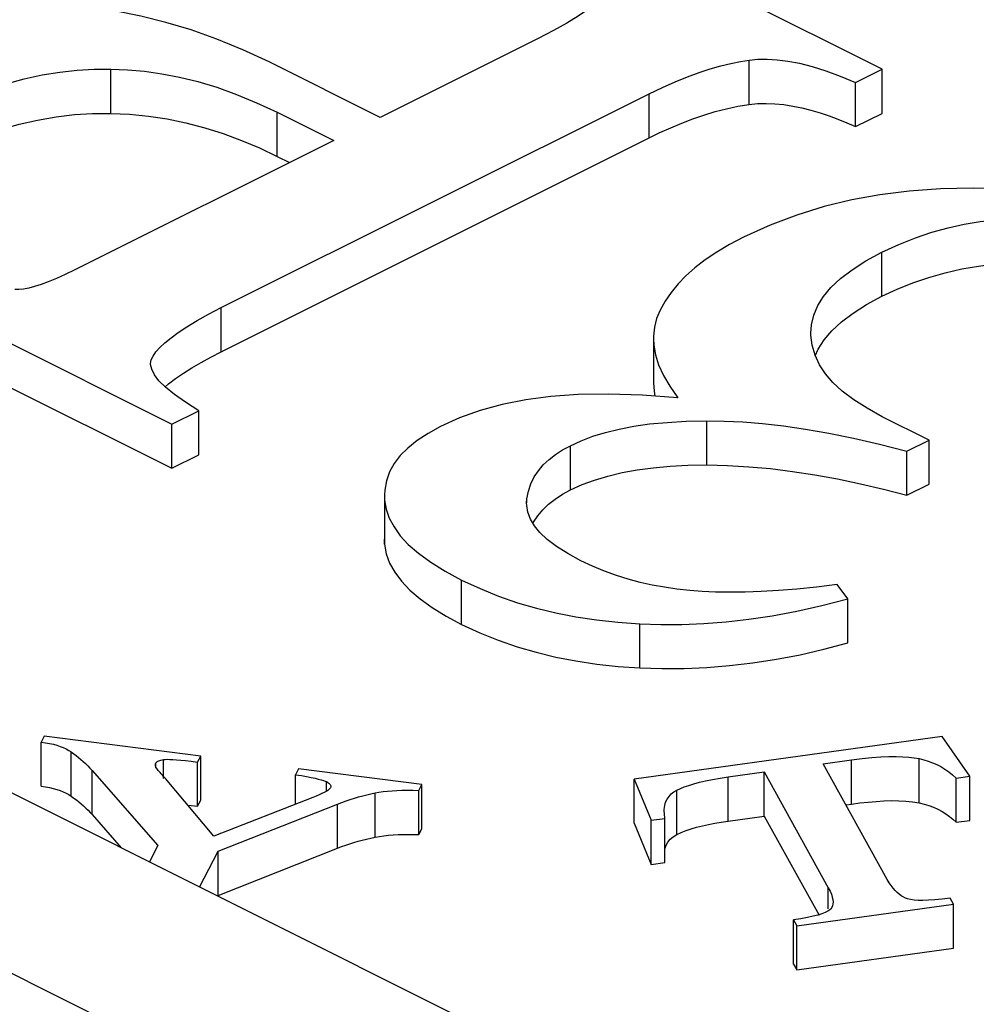
# Model space of a CAD drawing. Units: millimetres. Extents: x -17.9 to 17.9, y -15.5 to 15.5.
# Drawn here: x -5.6 to -3.7, y 6.1 to 8.1 of the extents above; entities that cross this region are included whole.
import ezdxf

# ---------------------------------------------------------------- set-up
doc = ezdxf.new("R2010")
doc.units = ezdxf.units.MM
doc.header["$LTSCALE"] = 16.335
doc.layers.get('0').update_dxf_attribs({"linetype": 'CONTINUOUS'})
doc.layers.add('IMPORT_IGES', color=7, linetype='CONTINUOUS')

msp = doc.modelspace()

# ---------------------------------------------------------------- linework, layer by layer
at = {"color": 7, "linetype": 'CONTINUOUS'}
for p, q in [((-3.9033, 7.9723), (-4.481, 8.2612)), ((-4.5777, 8.0327), (-4.8877, 7.8777)), ((-4.8877, 7.8777), (-5.1051, 7.9864)), ((-3.9556, 7.9462), (-3.9033, 7.9723)), ((-3.9033, 7.8857), (-3.9033, 7.9723)), ((-3.9556, 7.8596), (-3.9556, 7.9462)), ((-5.1987, 7.5048), (-4.3603, 7.924)), ((-5.089, 7.8878), (-4.9783, 7.8324)), ((-3.9556, 7.8596), (-3.9033, 7.8857)), ((-4.9783, 7.8324), (-5.4856, 7.5788)), ((-5.1987, 7.4182), (-4.3603, 7.8374)), ((-5.089, 7.8012), (-5.0649, 7.7891)), ((-5.7614, 7.5093), (-5.2954, 7.2763)), ((-4.0432, 7.4509), (-4.0432, 7.4547)), ((-4.3518, 7.444), (-4.3518, 7.3574)), ((-5.7614, 7.4227), (-5.2954, 7.1897)), ((-5.2691, 7.3191), (-5.2908, 7.3345)), ((-5.243, 7.3025), (-5.2691, 7.3191)), ((-4.3039, 7.3281), (-4.3741, 7.3331)), ((-5.2954, 7.2763), (-5.243, 7.3025)), ((-5.243, 7.2159), (-5.243, 7.3025)), ((-3.8117, 7.2451), (-3.9033, 7.2909)), ((-5.2954, 7.1897), (-5.2954, 7.2763)), ((-3.855, 7.2234), (-3.8117, 7.2451)), ((-3.8117, 7.1585), (-3.8117, 7.2451)), ((-3.855, 7.1368), (-3.855, 7.2234)), ((-5.2954, 7.1897), (-5.243, 7.2159)), ((-4.5302, 7.1388), (-4.5143, 7.1474)), ((-3.855, 7.1368), (-3.8117, 7.1585)), ((-4.8791, 7.1376), (-4.8791, 7.051)), ((-4.8789, 7.1376), (-4.8786, 7.1273)), ((-4.6004, 7.1218), (-4.5998, 7.1298)), ((-4.6003, 7.1166), (-4.6004, 7.1218)), ((-4.879, 7.051), (-4.8786, 7.0407)), ((-4.4941, 7.0085), (-4.5197, 7.0227)), ((-3.9707, 6.9341), (-3.9919, 6.9617)), ((-3.9707, 6.8475), (-3.9707, 6.9341)), ((-5.5457, 6.6647), (-5.5516, 6.653)), ((-5.2391, 6.6253), (-5.5457, 6.6647)), ((-3.7863, 6.6641), (-4.3898, 6.5805)), ((-3.7315, 6.586), (-3.7863, 6.6641)), ((-5.5516, 6.5664), (-5.5516, 6.653)), ((-5.2451, 6.6137), (-5.2391, 6.6253)), ((-5.2391, 6.5387), (-5.2391, 6.6253)), ((-5.2451, 6.5271), (-5.2451, 6.6137)), ((-4.0192, 6.6103), (-3.9635, 6.618)), ((-3.8935, 6.3833), (-4.0192, 6.6103)), ((-5.4519, 6.5972), (-5.3232, 6.4503)), ((-5.0472, 6.6007), (-5.0532, 6.589)), ((-5.0532, 6.5311), (-5.0532, 6.589)), ((-4.8057, 6.5697), (-5.0472, 6.6007)), ((-4.2054, 6.5845), (-4.1347, 6.5943)), ((-4.1347, 6.5077), (-4.1347, 6.5943)), ((-4.1347, 6.5943), (-4.0091, 6.3673)), ((-3.7588, 6.5822), (-3.7315, 6.586)), ((-3.7315, 6.4994), (-3.7315, 6.586)), ((-5.2136, 6.4685), (-5.3081, 6.5814)), ((-4.8117, 6.5581), (-4.8057, 6.5697)), ((-4.8057, 6.4831), (-4.8057, 6.5697)), ((-4.3898, 6.4939), (-4.3898, 6.5805)), ((-4.3898, 6.5805), (-4.3565, 6.4995)), ((-3.7588, 6.4956), (-3.7588, 6.5822)), ((-5.0127, 6.547), (-5.0194, 6.5443)), ((-4.8117, 6.4715), (-4.8117, 6.5581)), ((-5.2646, 6.5294), (-5.2515, 6.5279)), ((-5.2515, 6.5279), (-5.2451, 6.5271)), ((-5.2451, 6.5271), (-5.2391, 6.5387)), ((-5.0194, 6.5443), (-5.2136, 6.4685)), ((-5.2052, 6.439), (-4.9709, 6.5314)), ((-3.9746, 6.5298), (-3.9635, 6.5314)), ((-5.4519, 6.5106), (-5.3948, 6.4454)), ((-4.3304, 6.5125), (-4.3306, 6.5182)), ((-4.3292, 6.5033), (-4.3304, 6.5125)), ((-4.2054, 6.4979), (-4.1347, 6.5077)), ((-4.1347, 6.5077), (-4.0272, 6.3134)), ((-4.3898, 6.4939), (-4.3565, 6.4129)), ((-4.3565, 6.4995), (-4.3292, 6.5033)), ((-4.3565, 6.4129), (-4.3565, 6.4995)), ((-4.3292, 6.4167), (-4.3292, 6.5033)), ((-3.7588, 6.4956), (-3.7315, 6.4994)), ((-4.8117, 6.4715), (-4.8057, 6.4831)), ((-4.3129, 6.4674), (-4.3058, 6.472)), ((-5.3232, 6.4503), (-5.3398, 6.418)), ((-5.2413, 6.3687), (-5.2052, 6.439)), ((-5.2052, 6.3524), (-4.9709, 6.4448)), ((-5.2052, 6.3524), (-5.2052, 6.439)), ((-4.3565, 6.4129), (-4.3292, 6.4167)), ((-4.0709, 6.2928), (-3.7638, 6.3353)), ((-3.7638, 6.3353), (-3.7702, 6.3469)), ((-3.7638, 6.2487), (-3.7638, 6.3353)), ((-4.0022, 6.3289), (-4.004, 6.3262)), ((-4.0773, 6.2177), (-4.0773, 6.3043)), ((-4.0773, 6.3043), (-4.0709, 6.2928)), ((-4.0709, 6.2062), (-4.0709, 6.2928)), ((-4.0709, 6.2062), (-3.7638, 6.2487)), ((-4.0773, 6.2177), (-4.0709, 6.2062))]:
    msp.add_line(p, q, dxfattribs=at)
at = {"color": 253, "linetype": 'CONTINUOUS'}
for p, q in [((-4.164, 7.9033), (-4.164, 7.9899)), ((-5.4151, 7.8857), (-5.4151, 7.9723)), ((-4.3603, 7.8374), (-4.3603, 7.924)), ((-5.089, 7.8012), (-5.089, 7.8878)), ((-3.9043, 7.5269), (-3.9043, 7.6135)), ((-5.1987, 7.4182), (-5.1987, 7.5048)), ((-4.2475, 7.1962), (-4.2475, 7.2828)), ((-4.5143, 7.1474), (-4.5143, 7.234)), ((-4.5998, 7.1218), (-4.5998, 7.1298)), ((-4.8786, 7.0407), (-4.8786, 7.051)), ((-4.7277, 6.8837), (-4.7277, 6.9703)), ((-4.3784, 6.7984), (-4.3784, 6.885)), ((-5.4929, 6.5469), (-5.4929, 6.6335)), ((-5.3269, 6.602), (-5.3269, 6.6118)), ((-5.3119, 6.5814), (-5.3119, 6.6187)), ((-3.9635, 6.5314), (-3.9635, 6.618)), ((-3.8313, 6.5338), (-3.8313, 6.6204)), ((-5.4519, 6.5106), (-5.4519, 6.5972)), ((-4.2054, 6.4979), (-4.2054, 6.5845)), ((-4.9926, 6.5566), (-4.9926, 6.5753)), ((-4.8974, 6.4664), (-4.8974, 6.5531)), ((-4.3058, 6.472), (-4.3058, 6.5586)), ((-4.9709, 6.4448), (-4.9709, 6.5314)), ((-4.0091, 6.3262), (-4.0091, 6.3673))]:
    msp.add_line(p, q, dxfattribs=at)
at = {"color": 7, "linetype": 'CONTINUOUS'}
for points in [[(-4.4368, 8.1364), (-4.4398, 8.1285), (-4.4459, 8.1198), (-4.4548, 8.1102), (-4.4665, 8.0998), (-4.481, 8.0886), (-4.4994, 8.0762), (-4.5217, 8.0628)], [(-5.1051, 7.9864), (-5.1568, 8.0102), (-5.2078, 8.0311), (-5.2581, 8.0491), (-5.3075, 8.064), (-5.3563, 8.076), (-5.405, 8.0857), (-5.454, 8.0934), (-5.503, 8.0989), (-5.552, 8.1022)], [(-4.5217, 8.0628), (-4.5478, 8.0483), (-4.5777, 8.0327)], [(-4.3603, 7.924), (-4.3341, 7.9365), (-4.309, 7.9476), (-4.2851, 7.9574), (-4.2622, 7.9658), (-4.2405, 7.9728), (-4.2198, 7.9787), (-4.2001, 7.9836), (-4.1815, 7.9873), (-4.164, 7.9899)], [(-4.164, 7.9899), (-4.1473, 7.9918), (-4.1292, 7.992), (-4.1094, 7.9908), (-4.0882, 7.9882), (-4.0655, 7.984), (-4.0409, 7.9778), (-4.0143, 7.9693), (-3.9859, 7.9588), (-3.9556, 7.9462)], [(-5.7342, 7.8983), (-5.6955, 7.9159), (-5.6576, 7.9311), (-5.6207, 7.9437), (-5.5848, 7.9536), (-5.5498, 7.961), (-5.5154, 7.9666), (-5.4814, 7.9704), (-5.448, 7.9723), (-5.4151, 7.9723)], [(-5.4151, 7.9723), (-5.3828, 7.9712), (-5.3496, 7.9681), (-5.3155, 7.9632), (-5.2805, 7.9564), (-5.2446, 7.9478), (-5.2075, 7.9367), (-5.1692, 7.9229), (-5.1297, 7.9066), (-5.089, 7.8878)], [(-4.3603, 7.8374), (-4.339, 7.8478), (-4.3176, 7.8575), (-4.2961, 7.8665), (-4.2745, 7.8748), (-4.2529, 7.8824), (-4.231, 7.8891), (-4.2089, 7.8947), (-4.1865, 7.8995), (-4.164, 7.9033)], [(-4.164, 7.9033), (-4.1477, 7.9048), (-4.131, 7.9052), (-4.114, 7.9045), (-4.0965, 7.9028), (-4.0787, 7.8999), (-4.0609, 7.8963), (-4.0431, 7.8918), (-4.0254, 7.8865), (-4.0077, 7.8806), (-3.9903, 7.8742), (-3.9729, 7.8672), (-3.9556, 7.8596)], [(-5.7342, 7.8117), (-5.7003, 7.8277), (-5.6659, 7.8417), (-5.6309, 7.8539), (-5.5951, 7.8642), (-5.5588, 7.8726), (-5.5226, 7.879), (-5.4867, 7.8832), (-5.4509, 7.8855), (-5.4151, 7.8857)], [(-5.4151, 7.8857), (-5.3784, 7.884), (-5.3416, 7.8804), (-5.3049, 7.8747), (-5.2681, 7.867), (-5.2313, 7.8573), (-5.195, 7.8459), (-5.1592, 7.8327), (-5.1239, 7.8178), (-5.089, 7.8012)], [(-3.6587, 7.7373), (-3.7254, 7.7388), (-3.7893, 7.7374), (-3.8504, 7.7331), (-3.9082, 7.726), (-3.9631, 7.7161), (-4.0171, 7.7029), (-4.0708, 7.6863), (-4.1234, 7.6664), (-4.1751, 7.6432)], [(-3.9043, 7.6135), (-3.8712, 7.6285), (-3.8385, 7.6415), (-3.8062, 7.6525), (-3.7744, 7.6613), (-3.743, 7.6681), (-3.7115, 7.6733), (-3.6799, 7.6771), (-3.6482, 7.6793), (-3.6164, 7.6799)], [(-4.1751, 7.6432), (-4.2027, 7.6284), (-4.2278, 7.6135), (-4.2505, 7.5982), (-4.2705, 7.5829), (-4.2881, 7.5672), (-4.3037, 7.5511), (-4.3174, 7.5345), (-4.3291, 7.5173), (-4.3388, 7.4997)], [(-4.0432, 7.4547), (-4.0421, 7.4707), (-4.0376, 7.4899), (-4.0297, 7.5086), (-4.0186, 7.5266), (-4.0041, 7.5442), (-3.9855, 7.5616), (-3.9625, 7.579), (-3.9355, 7.5963), (-3.9043, 7.6135)], [(-3.9043, 7.5269), (-3.8741, 7.541), (-3.8434, 7.5534), (-3.8121, 7.5641), (-3.7801, 7.5732), (-3.7475, 7.5806), (-3.7148, 7.5863), (-3.6821, 7.5903), (-3.6493, 7.5926), (-3.6164, 7.5933)], [(-5.4856, 7.5788), (-5.5045, 7.5696), (-5.522, 7.5618), (-5.5378, 7.5552), (-5.5521, 7.5499), (-5.5648, 7.546), (-5.5762, 7.543), (-5.5865, 7.541), (-5.5956, 7.54), (-5.6034, 7.54)], [(-3.9606, 7.4939), (-3.9343, 7.5106), (-3.9043, 7.5269)], [(-5.3326, 7.4097), (-5.3271, 7.4178), (-5.3193, 7.4265), (-5.3094, 7.4358), (-5.2973, 7.4457), (-5.2831, 7.4562), (-5.2661, 7.4673), (-5.2463, 7.4792), (-5.2239, 7.4916), (-5.1987, 7.5048)], [(-4.3388, 7.4997), (-4.3456, 7.4835), (-4.3499, 7.4666), (-4.3517, 7.449), (-4.3518, 7.444)], [(-4.0021, 7.4595), (-3.9833, 7.4769), (-3.9606, 7.4939)], [(-4.0346, 7.4102), (-4.029, 7.4233), (-4.0173, 7.4417), (-4.0021, 7.4595)], [(-4.3518, 7.444), (-4.3511, 7.4309), (-4.348, 7.4121), (-4.3418, 7.3925), (-4.3323, 7.3719), (-4.3196, 7.3505), (-4.3039, 7.3281)], [(-3.9593, 7.3239), (-3.9817, 7.3408), (-4.0002, 7.3577), (-4.0149, 7.375), (-4.0265, 7.3928), (-4.0352, 7.4115), (-4.0408, 7.4309), (-4.0432, 7.4509)], [(-5.2384, 7.3973), (-5.2192, 7.4077), (-5.1987, 7.4182)], [(-5.3373, 7.3951), (-5.3365, 7.4021), (-5.3326, 7.4097)], [(-5.321, 7.3615), (-5.3295, 7.3732), (-5.3347, 7.3838), (-5.3372, 7.3934), (-5.3373, 7.3951)], [(-5.3088, 7.3493), (-5.302, 7.3554), (-5.2883, 7.3659), (-5.273, 7.3764), (-5.2563, 7.3868), (-5.2384, 7.3973)], [(-5.2908, 7.3345), (-5.3082, 7.3487), (-5.321, 7.3615)], [(-4.3518, 7.3574), (-4.3507, 7.341), (-4.3488, 7.3313)], [(-4.3741, 7.3331), (-4.4392, 7.3352), (-4.4991, 7.3344), (-4.5532, 7.3306), (-4.6022, 7.3238), (-4.648, 7.3145), (-4.6914, 7.3028), (-4.7317, 7.2886), (-4.7689, 7.2718)], [(-3.9033, 7.2909), (-3.9332, 7.3073), (-3.9593, 7.3239)], [(-4.5143, 7.234), (-4.4933, 7.2437), (-4.4704, 7.2524), (-4.4456, 7.26), (-4.4191, 7.2666), (-4.3906, 7.2722), (-4.3594, 7.2766), (-4.3249, 7.2798), (-4.2877, 7.2819), (-4.2475, 7.2828)], [(-4.2475, 7.2828), (-4.2132, 7.2824), (-4.1767, 7.2806), (-4.1379, 7.2773), (-4.097, 7.2727), (-4.0538, 7.2666), (-4.0081, 7.2587), (-3.9596, 7.2488), (-3.9086, 7.237), (-3.855, 7.2234)], [(-4.7689, 7.2718), (-4.7936, 7.2582), (-4.8151, 7.2441), (-4.8334, 7.2295), (-4.8484, 7.2146), (-4.8603, 7.1991), (-4.8692, 7.1827), (-4.8753, 7.1652), (-4.8784, 7.1468), (-4.8789, 7.1376)], [(-4.5998, 7.1298), (-4.5967, 7.1451), (-4.5919, 7.1594), (-4.5855, 7.1727), (-4.5774, 7.1849), (-4.5677, 7.1962), (-4.5565, 7.2067), (-4.5439, 7.2166), (-4.5298, 7.2257), (-4.5143, 7.234)], [(-4.5143, 7.1474), (-4.4918, 7.1577), (-4.4675, 7.1667), (-4.4414, 7.1745), (-4.4134, 7.1812), (-4.3837, 7.1866), (-4.3522, 7.1908), (-4.3191, 7.1939), (-4.2842, 7.1957), (-4.2475, 7.1962)], [(-4.2475, 7.1962), (-4.2065, 7.1953), (-4.1648, 7.1929), (-4.1223, 7.1891), (-4.0791, 7.1837), (-4.0353, 7.1769), (-3.9909, 7.1688), (-3.9461, 7.1594), (-3.9008, 7.1488), (-3.855, 7.1368)], [(-4.8786, 7.1273), (-4.8758, 7.1096), (-4.8696, 7.0921), (-4.8602, 7.0747), (-4.8479, 7.0574), (-4.8323, 7.0403)], [(-4.5688, 7.1083), (-4.5575, 7.1193), (-4.5446, 7.1294), (-4.5302, 7.1388)], [(-4.5927, 7.0902), (-4.5979, 7.1034), (-4.6003, 7.1166)], [(-4.5877, 7.0818), (-4.5866, 7.0842), (-4.5786, 7.0966), (-4.5688, 7.1083)], [(-4.5599, 7.0503), (-4.5742, 7.0638), (-4.5849, 7.077), (-4.5927, 7.0902)], [(-4.5197, 7.0227), (-4.5416, 7.0366), (-4.5599, 7.0503)], [(-4.8786, 7.0407), (-4.8754, 7.0222), (-4.8688, 7.0039)], [(-4.8323, 7.0403), (-4.8126, 7.0231), (-4.7884, 7.0056), (-4.7601, 6.988), (-4.7277, 6.9703)], [(-4.2807, 6.9502), (-4.3057, 6.9528), (-4.3303, 6.9564), (-4.3544, 6.9608), (-4.3781, 6.9661), (-4.4013, 6.9723), (-4.4245, 6.9796), (-4.4477, 6.9881), (-4.471, 6.9978), (-4.4941, 7.0085)], [(-4.8688, 7.0039), (-4.8589, 6.9859), (-4.8456, 6.9682), (-4.829, 6.9507), (-4.8088, 6.9335), (-4.7852, 6.9166), (-4.7582, 6.9), (-4.7277, 6.8837)], [(-4.7277, 6.9703), (-4.6917, 6.9538), (-4.6553, 6.9391), (-4.6183, 6.9262), (-4.581, 6.9153), (-4.5431, 6.9063), (-4.504, 6.8987), (-4.4634, 6.8926), (-4.4215, 6.8881), (-4.3784, 6.885)], [(-3.9919, 6.9617), (-4.0323, 6.9569), (-4.0706, 6.953), (-4.1067, 6.95), (-4.1405, 6.948), (-4.1722, 6.947), (-4.202, 6.9467), (-4.2301, 6.9471), (-4.2564, 6.9483), (-4.2807, 6.9502)], [(-4.3784, 6.885), (-4.3376, 6.8835), (-4.2959, 6.8837), (-4.2531, 6.8855), (-4.2095, 6.8887), (-4.165, 6.8937), (-4.1189, 6.9006), (-4.0711, 6.9097), (-4.0217, 6.9209), (-3.9707, 6.9341)], [(-4.7277, 6.8837), (-4.6923, 6.8673), (-4.6561, 6.8527), (-4.6192, 6.8399), (-4.5816, 6.8289), (-4.5432, 6.8197), (-4.5037, 6.8121), (-4.4631, 6.806), (-4.4213, 6.8014), (-4.3784, 6.7984)], [(-4.3784, 6.7984), (-4.3354, 6.797), (-4.2918, 6.7972), (-4.2475, 6.7992), (-4.2026, 6.8029), (-4.1569, 6.8082), (-4.1109, 6.8154), (-4.0646, 6.8243), (-4.0178, 6.835), (-3.9707, 6.8475)], [(-5.5516, 6.653), (-5.5431, 6.6517), (-5.5352, 6.6502), (-5.5277, 6.6485), (-5.5208, 6.6466), (-5.5145, 6.6445), (-5.5085, 6.6421), (-5.5029, 6.6395), (-5.4977, 6.6366), (-5.4929, 6.6335)], [(-5.4929, 6.6335), (-5.488, 6.6301), (-5.4832, 6.6265), (-5.4785, 6.6228), (-5.4739, 6.6189), (-5.4693, 6.6148), (-5.4648, 6.6107), (-5.4604, 6.6063), (-5.4561, 6.6018), (-5.4519, 6.5972)], [(-3.9635, 6.618), (-3.943, 6.6205), (-3.9239, 6.6225), (-3.9064, 6.6238), (-3.8905, 6.6246), (-3.8762, 6.6247), (-3.8631, 6.6243), (-3.8512, 6.6235), (-3.8406, 6.6222), (-3.8313, 6.6204)], [(-5.3279, 6.6079), (-5.3279, 6.6088), (-5.3277, 6.6098), (-5.3274, 6.6108), (-5.3269, 6.6118)], [(-5.3258, 6.602), (-5.3266, 6.6032), (-5.3272, 6.6044), (-5.3276, 6.6056), (-5.3278, 6.6067), (-5.3279, 6.6077), (-5.3279, 6.6079)], [(-5.3269, 6.6118), (-5.3263, 6.6128), (-5.3254, 6.6137), (-5.3243, 6.6146), (-5.323, 6.6154), (-5.3214, 6.6162), (-5.3195, 6.6169), (-5.3173, 6.6176), (-5.3148, 6.6181), (-5.3119, 6.6187)], [(-5.3119, 6.6187), (-5.309, 6.619), (-5.305, 6.6191), (-5.2999, 6.619), (-5.2939, 6.6187), (-5.2868, 6.6182), (-5.2783, 6.6175), (-5.2686, 6.6165), (-5.2575, 6.6152), (-5.2451, 6.6137)], [(-3.8313, 6.6204), (-3.8222, 6.6183), (-3.8134, 6.6157), (-3.8048, 6.6125), (-3.7965, 6.6089), (-3.7884, 6.6048), (-3.7806, 6.6001), (-3.7731, 6.5947), (-3.7658, 6.5888), (-3.7588, 6.5822)], [(-5.3081, 6.5814), (-5.3112, 6.5848), (-5.3141, 6.5879), (-5.3166, 6.5907), (-5.3188, 6.5932), (-5.3208, 6.5955), (-5.3224, 6.5975), (-5.3238, 6.5992), (-5.325, 6.6008), (-5.3258, 6.602)], [(-5.0532, 6.589), (-5.0418, 6.5871), (-5.0317, 6.5853), (-5.0228, 6.5836), (-5.0151, 6.582), (-5.0086, 6.5805), (-5.0031, 6.5791), (-4.9986, 6.5777), (-4.9951, 6.5765), (-4.9926, 6.5753)], [(-4.3058, 6.5586), (-4.2991, 6.5619), (-4.2914, 6.5651), (-4.2825, 6.5681), (-4.2726, 6.5711), (-4.2617, 6.5741), (-4.2495, 6.5769), (-4.236, 6.5795), (-4.2213, 6.5821), (-4.2054, 6.5845)], [(-5.5516, 6.5664), (-5.5434, 6.5652), (-5.5355, 6.5637), (-5.5281, 6.562), (-5.5212, 6.5601), (-5.5147, 6.5579), (-5.5086, 6.5555), (-5.5029, 6.5529), (-5.4977, 6.55), (-5.4929, 6.5469)], [(-4.9926, 6.5753), (-4.9902, 6.5739), (-4.9883, 6.5726), (-4.9867, 6.5712), (-4.9856, 6.5699), (-4.9848, 6.5686), (-4.9844, 6.5673), (-4.9842, 6.5661)], [(-4.9842, 6.5661), (-4.9842, 6.566), (-4.9844, 6.5646), (-4.985, 6.5633)], [(-5.4929, 6.5469), (-5.4877, 6.5432), (-5.4827, 6.5395), (-5.4778, 6.5356), (-5.4731, 6.5317), (-5.4686, 6.5277), (-5.4642, 6.5235), (-5.46, 6.5193), (-5.4559, 6.515), (-5.4519, 6.5106)], [(-4.985, 6.5633), (-4.986, 6.5617), (-4.9878, 6.5599), (-4.9902, 6.5581), (-4.9933, 6.5561), (-4.997, 6.5541), (-5.0015, 6.5519), (-5.0067, 6.5495), (-5.0127, 6.547)], [(-4.9709, 6.5314), (-4.9626, 6.5346), (-4.9543, 6.5376), (-4.9461, 6.5404), (-4.9379, 6.543), (-4.9297, 6.5454), (-4.9215, 6.5476), (-4.9134, 6.5496), (-4.9054, 6.5514), (-4.8974, 6.5531)], [(-4.8974, 6.5531), (-4.8897, 6.5545), (-4.8816, 6.5557), (-4.873, 6.5566), (-4.8641, 6.5574), (-4.8546, 6.558), (-4.8447, 6.5584), (-4.8342, 6.5585), (-4.8232, 6.5584), (-4.8117, 6.5581)], [(-4.3306, 6.5182), (-4.3306, 6.5209), (-4.3298, 6.5285), (-4.3279, 6.5353), (-4.325, 6.5412), (-4.3213, 6.5465), (-4.3169, 6.5512)], [(-4.3169, 6.5512), (-4.3117, 6.5553), (-4.3058, 6.5586)], [(-3.9635, 6.5314), (-3.9472, 6.5335), (-3.9312, 6.5353), (-3.9156, 6.5366), (-3.9004, 6.5376), (-3.8856, 6.5381), (-3.8712, 6.538), (-3.8574, 6.5372), (-3.8441, 6.5358), (-3.8313, 6.5338)], [(-3.8313, 6.5338), (-3.8213, 6.5314), (-3.8119, 6.5285), (-3.8029, 6.5252), (-3.7943, 6.5213), (-3.7862, 6.5169), (-3.7786, 6.5122), (-3.7715, 6.507), (-3.7649, 6.5015), (-3.7588, 6.4956)], [(-4.288, 6.4796), (-4.2781, 6.4829), (-4.2674, 6.486), (-4.256, 6.4888), (-4.2441, 6.4914), (-4.2317, 6.4938), (-4.2188, 6.4959), (-4.2054, 6.4979)], [(-4.8974, 6.4664), (-4.8889, 6.468), (-4.8801, 6.4692), (-4.871, 6.4702), (-4.8617, 6.471), (-4.8521, 6.4715), (-4.8423, 6.4719), (-4.8323, 6.4719), (-4.8221, 6.4718), (-4.8117, 6.4715)], [(-4.3292, 6.4444), (-4.3291, 6.4447), (-4.3269, 6.451), (-4.3235, 6.457), (-4.3188, 6.4624), (-4.3129, 6.4674)], [(-4.3058, 6.472), (-4.2972, 6.4759), (-4.288, 6.4796)], [(-4.9709, 6.4448), (-4.963, 6.4479), (-4.955, 6.4508), (-4.947, 6.4535), (-4.9388, 6.4561), (-4.9306, 6.4585), (-4.9224, 6.4607), (-4.9141, 6.4628), (-4.9058, 6.4647), (-4.8974, 6.4664)], [(-3.858, 6.3472), (-3.8622, 6.3492), (-3.8663, 6.3516), (-3.8703, 6.3546), (-3.8743, 6.358), (-3.8783, 6.362), (-3.8822, 6.3664), (-3.886, 6.3715), (-3.8898, 6.3771), (-3.8935, 6.3833)], [(-4.0091, 6.3673), (-4.0058, 6.3607), (-4.0032, 6.3546), (-4.0013, 6.3491), (-4.0002, 6.3441), (-3.9999, 6.3396), (-3.9999, 6.3392)], [(-3.9999, 6.3392), (-4.0001, 6.3356), (-4.0009, 6.332), (-4.0022, 6.3289)], [(-3.8129, 6.3427), (-3.8238, 6.3424), (-3.8332, 6.3426), (-3.8412, 6.3432), (-3.8481, 6.3441), (-3.8537, 6.3454), (-3.858, 6.3472)], [(-3.7702, 6.3469), (-3.7861, 6.345), (-3.8003, 6.3436), (-3.8129, 6.3427)], [(-4.004, 6.3262), (-4.0064, 6.3237), (-4.0102, 6.3212), (-4.0153, 6.3187), (-4.0217, 6.3162), (-4.0294, 6.3138), (-4.0388, 6.3114), (-4.05, 6.309)], [(-4.05, 6.309), (-4.0628, 6.3066), (-4.0773, 6.3043)]]:
    msp.add_lwpolyline(points, dxfattribs=at)
at = {"layer": 'IMPORT_IGES', "color": 7, "linetype": 'CONTINUOUS'}
for p, q in [((-3.6419, 5.569), (-10.6102, 9.0531)), ((-10.7376, 8.7633), (-4.2216, 5.5053))]:
    msp.add_line(p, q, dxfattribs=at)

doc.saveas('drawing.dxf')
